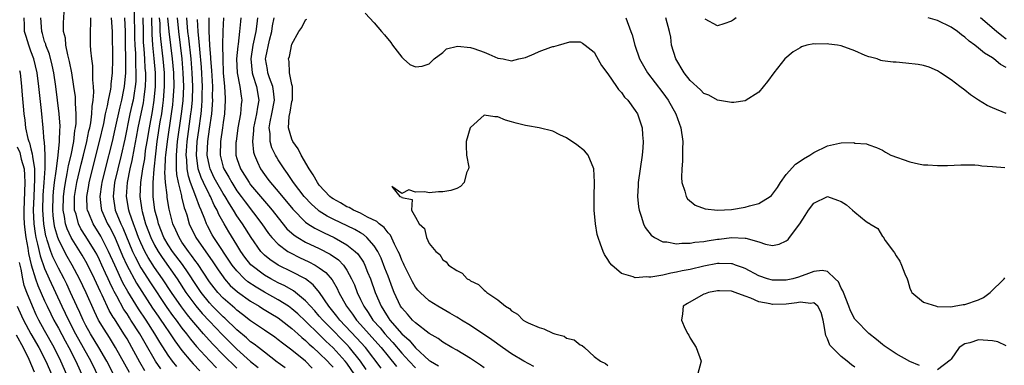
# Model space of a CAD drawing. Units: inches. Extents: x 2607000 to 2610000, y 1488000 to 1491000.
# Drawn here: x 2607305 to 2607449, y 1489256 to 1489307 of the extents above; entities that cross this region are included whole.
import ezdxf

# ---------------------------------------------------------------- set-up
doc = ezdxf.new("R2010")
doc.units = ezdxf.units.IN
doc.header["$MEASUREMENT"] = 0
doc.layers.add('LD26071488_2ft', color=214, linetype='Continuous')

msp = doc.modelspace()

# ---------------------------------------------------------------- linework, layer by layer
at = {"layer": 'LD26071488_2ft'}
for points, elevation in [([(2607323.61, 1489255.61), (2607322.85, 1489256.85), (2607321.71, 1489259), (2607321, 1489260.26), (2607320.55, 1489261), (2607319.15, 1489263.15), (2607319, 1489263.44), (2607318.41, 1489264.41), (2607317.36, 1489266.64), (2607317.12, 1489267.12), (2607316.25, 1489269), (2607315.19, 1489271.19), (2607314.46, 1489272.46), (2607313, 1489274.75), (2607312.87, 1489275), (2607312.28, 1489276.28), (2607312.06, 1489277), (2607311.91, 1489278.09), (2607311.72, 1489279), (2607311.75, 1489281), (2607311.89, 1489282.11), (2607312.03, 1489283), (2607312.3, 1489284.31), (2607312.49, 1489285.51), (2607312.85, 1489287), (2607313.24, 1489289), (2607313.42, 1489290.58), (2607313.51, 1489291), (2607313.59, 1489291.59), (2607313.61, 1489293), (2607313.5, 1489294.5), (2607313.51, 1489295), (2607313.48, 1489295.48), (2607313.27, 1489297), (2607312.94, 1489299), (2607312.64, 1489300.64), (2607312.37, 1489301.63), (2607312.1, 1489303), (2607312.02, 1489304.02), (2607311.77, 1489305), (2607311.75, 1489306.25), (2607311.84, 1489307.84)], 8430), ([(2607322.04, 1489308.04), (2607322.1, 1489304.1), (2607322.14, 1489303), (2607322.21, 1489301.79), (2607322.23, 1489300.23), (2607322.3, 1489299), (2607322.26, 1489297.74), (2607322.2, 1489297), (2607322.03, 1489296.03), (2607321.88, 1489295), (2607321.72, 1489294.28), (2607321.43, 1489293), (2607320.66, 1489289.34), (2607320.13, 1489287), (2607319.64, 1489285), (2607319.18, 1489283), (2607318.96, 1489281), (2607319.28, 1489279), (2607320.1, 1489277), (2607320.4, 1489276.4), (2607321.81, 1489273), (2607322.18, 1489272.18), (2607323, 1489270.62), (2607324.41, 1489268.41), (2607326.81, 1489264.81), (2607327.64, 1489263.64), (2607328.15, 1489263), (2607329, 1489261.83), (2607329.66, 1489261), (2607330.22, 1489260.22), (2607331.13, 1489259.13), (2607333, 1489257.1), (2607334.04, 1489256.04)], 8422), ([(2607355.68, 1489307.68), (2607357, 1489306.27), (2607358.07, 1489305), (2607358.51, 1489304.51), (2607359.39, 1489303.39), (2607359.67, 1489303), (2607361, 1489301.25), (2607361.26, 1489301), (2607362.19, 1489300.19), (2607363, 1489299.88), (2607363.98, 1489299.98), (2607365, 1489300.28), (2607365.73, 1489301), (2607367, 1489301.96), (2607367.52, 1489302.48), (2607369.14, 1489302.86), (2607371, 1489302.66), (2607371.48, 1489302.52), (2607373, 1489301.97), (2607373.7, 1489301.7), (2607375, 1489301.13), (2607375.76, 1489301), (2607377, 1489300.71), (2607378.06, 1489301), (2607379, 1489301.21), (2607380.26, 1489301.74), (2607381, 1489302.08), (2607382.73, 1489302.73), (2607383, 1489302.82), (2607383.17, 1489302.83), (2607383.82, 1489303), (2607385.5, 1489303.5), (2607387, 1489303.51), (2607387.32, 1489303.32), (2607387.69, 1489303), (2607389, 1489301.99), (2607389.36, 1489301.36), (2607390.07, 1489300.07), (2607391, 1489298.83), (2607392.28, 1489297), (2607392.54, 1489296.54), (2607393, 1489296.14), (2607393.45, 1489295.45), (2607393.91, 1489295), (2607395, 1489293.52), (2607395.32, 1489293), (2607396, 1489291), (2607396.06, 1489289.94), (2607396.15, 1489289), (2607396.09, 1489288.09), (2607395.99, 1489287), (2607395.7, 1489285), (2607395.44, 1489283), (2607395.43, 1489282.57), (2607395.34, 1489281), (2607395.48, 1489279.48), (2607395.56, 1489279), (2607395.88, 1489278.12), (2607396.21, 1489277), (2607396.47, 1489276.47), (2607397.33, 1489275.33), (2607397.8, 1489275), (2607399, 1489274.39), (2607399.62, 1489274.38), (2607401, 1489274.09), (2607401.79, 1489274.21), (2607403, 1489274.18), (2607403.68, 1489274.32), (2607405, 1489274.43), (2607405.47, 1489274.53), (2607407, 1489274.75), (2607407.23, 1489274.77), (2607409, 1489274.99), (2607411, 1489274.94), (2607411.1, 1489274.9), (2607413, 1489274.38), (2607413.95, 1489274.05), (2607415, 1489273.84), (2607415.94, 1489274.06), (2607417, 1489274.53), (2607417.26, 1489274.74), (2607417.47, 1489275), (2607418.98, 1489277.02), (2607419.76, 1489278.24), (2607420.23, 1489279), (2607421, 1489280.01), (2607423, 1489280.98), (2607424.45, 1489280.45), (2607425, 1489280.24), (2607425.75, 1489279.75), (2607426.64, 1489279), (2607427, 1489278.68), (2607428.65, 1489277.35), (2607429, 1489277.1), (2607429.08, 1489277.08), (2607429.18, 1489277), (2607430.32, 1489276.32), (2607431, 1489275.15), (2607431.09, 1489275.09), (2607431.41, 1489274.59), (2607432.59, 1489273), (2607432.76, 1489272.76), (2607433, 1489272.34), (2607433.55, 1489271.55), (2607433.79, 1489271), (2607434.27, 1489269.73), (2607434.58, 1489269), (2607434.69, 1489268.69), (2607435, 1489267.66), (2607435.18, 1489267.18), (2607435.26, 1489267), (2607437, 1489265.6), (2607438.85, 1489265), (2607438.98, 1489264.98), (2607440.94, 1489264.94), (2607441.43, 1489265), (2607442.76, 1489265.24), (2607443, 1489265.25), (2607445, 1489265.94), (2607445.7, 1489266.3), (2607446.7, 1489267), (2607448.73, 1489269), (2607448.84, 1489269.16)], 8396), ([(2607319.1, 1489255), (2607318.07, 1489257), (2607316.9, 1489259), (2607315.68, 1489261), (2607315, 1489262.22), (2607314.6, 1489263), (2607314.11, 1489264.11), (2607313.69, 1489265), (2607312.79, 1489267), (2607312.22, 1489268.22), (2607311.84, 1489269), (2607311, 1489270.56), (2607310.19, 1489272.2), (2607309.9, 1489273), (2607309.39, 1489274.61), (2607309.25, 1489275), (2607309.19, 1489275.19), (2607308.87, 1489277), (2607308.74, 1489279), (2607308.81, 1489281.19), (2607308.94, 1489283), (2607309.06, 1489285.06), (2607309.07, 1489287.07), (2607308.96, 1489288.96), (2607308.94, 1489289.06), (2607308.77, 1489291), (2607308.52, 1489293.48), (2607308.16, 1489297), (2607307.89, 1489299), (2607307.42, 1489301), (2607307, 1489302.12), (2607306.69, 1489303), (2607306.29, 1489304.29), (2607306.09, 1489305), (2607306.06, 1489305.94), (2607306, 1489307)], 8434), ([(2607321.34, 1489255.34), (2607319.34, 1489259), (2607318.44, 1489260.44), (2607317.65, 1489261.65), (2607316.86, 1489263), (2607316.25, 1489264.25), (2607315.03, 1489266.97), (2607314.08, 1489269), (2607313.02, 1489271), (2607312.27, 1489272.27), (2607311.87, 1489273), (2607311, 1489274.75), (2607310.91, 1489275), (2607310.49, 1489276.49), (2607310.39, 1489277), (2607310.24, 1489278.24), (2607310.19, 1489279), (2607310.24, 1489281), (2607310.29, 1489281.71), (2607310.44, 1489283), (2607310.69, 1489284.69), (2607310.71, 1489285), (2607310.98, 1489286.98), (2607311.18, 1489289), (2607311.21, 1489290.79), (2607311.24, 1489291), (2607311.24, 1489291.24), (2607311.11, 1489293), (2607310.65, 1489297), (2607310.35, 1489299), (2607310.11, 1489300.11), (2607309.69, 1489301.69), (2607309.18, 1489303), (2607309.15, 1489303.15), (2607309, 1489303.57), (2607308.69, 1489304.69), (2607308.58, 1489305), (2607308.43, 1489307)], 8432), ([(2607325.91, 1489255.91), (2607325.13, 1489257), (2607323.62, 1489259.62), (2607322.85, 1489261), (2607321.57, 1489263), (2607321.34, 1489263.34), (2607321, 1489263.9), (2607320.55, 1489264.55), (2607319.52, 1489266.48), (2607319.14, 1489267.14), (2607319, 1489267.45), (2607318.47, 1489268.47), (2607318.25, 1489269), (2607317.84, 1489269.84), (2607317.35, 1489271), (2607317, 1489271.76), (2607316.58, 1489272.58), (2607316.35, 1489273), (2607315, 1489275.18), (2607314.29, 1489276.29), (2607313.95, 1489277), (2607313.57, 1489278.43), (2607313.37, 1489279), (2607313.36, 1489279.36), (2607313.37, 1489281), (2607313.71, 1489283), (2607314.33, 1489285.67), (2607314.67, 1489287), (2607315.15, 1489289), (2607315.45, 1489290.55), (2607315.56, 1489291), (2607315.71, 1489291.71), (2607315.87, 1489293), (2607315.9, 1489294.1), (2607316.06, 1489295), (2607316.17, 1489296.17), (2607316.12, 1489297), (2607316.01, 1489297.99), (2607316.04, 1489299), (2607316.01, 1489300.01), (2607315.85, 1489301), (2607315.71, 1489302.29), (2607315.68, 1489303), (2607315.67, 1489305), (2607315.75, 1489306.25), (2607315.72, 1489307)], 8428), ([(2607328.25, 1489256.25), (2607327.64, 1489257), (2607327, 1489257.88), (2607325.77, 1489259.77), (2607325.05, 1489261), (2607323.76, 1489263), (2607322.65, 1489264.65), (2607321.13, 1489267.13), (2607320.41, 1489268.41), (2607319.21, 1489271), (2607318.3, 1489273), (2607317.19, 1489275.19), (2607316.06, 1489277), (2607315.43, 1489278.57), (2607315.24, 1489279), (2607315.21, 1489279.21), (2607315.13, 1489281), (2607315.42, 1489282.58), (2607315.48, 1489283), (2607316.99, 1489289), (2607317.6, 1489291.6), (2607317.88, 1489293), (2607318.16, 1489294.16), (2607318.29, 1489295), (2607318.63, 1489296.63), (2607318.67, 1489297), (2607318.67, 1489297.33), (2607318.9, 1489299), (2607318.94, 1489300.94), (2607318.9, 1489305), (2607318.72, 1489307)], 8426), ([(2607320.62, 1489307), (2607320.71, 1489305), (2607320.73, 1489303), (2607320.77, 1489301.23), (2607320.79, 1489299), (2607320.6, 1489297), (2607320.5, 1489296.5), (2607320.19, 1489295), (2607319.94, 1489294.06), (2607319.22, 1489290.78), (2607318.81, 1489289), (2607317.8, 1489285), (2607317.31, 1489283), (2607317.28, 1489282.72), (2607317.02, 1489281), (2607317.22, 1489279.22), (2607317.26, 1489279), (2607318.15, 1489277), (2607318.47, 1489276.47), (2607319.15, 1489275.15), (2607320.35, 1489272.35), (2607320.97, 1489271), (2607322.37, 1489268.37), (2607323.14, 1489267.14), (2607324.73, 1489264.73), (2607325.54, 1489263.54), (2607325.92, 1489263), (2607326.35, 1489262.35), (2607327.3, 1489261), (2607327.97, 1489259.97), (2607329, 1489258.56), (2607330.31, 1489257), (2607330.64, 1489256.64), (2607331.62, 1489255.62)], 8424), ([(2607337, 1489255.97), (2607335, 1489257.91), (2607333.48, 1489259.48), (2607332.53, 1489260.53), (2607332.15, 1489261), (2607331, 1489262.31), (2607330.44, 1489263), (2607329.78, 1489263.78), (2607328.91, 1489264.91), (2607327.46, 1489267), (2607326.14, 1489269), (2607325, 1489270.63), (2607324.08, 1489272.08), (2607323.58, 1489273), (2607323, 1489274.24), (2607322.67, 1489275), (2607322.23, 1489276.23), (2607321.92, 1489277), (2607321.35, 1489278.65), (2607321.24, 1489279), (2607320.9, 1489281), (2607321.06, 1489283), (2607321.47, 1489285), (2607321.76, 1489286.24), (2607322.09, 1489288.09), (2607322.39, 1489289.61), (2607322.64, 1489291), (2607323.38, 1489294.62), (2607323.44, 1489295), (2607323.48, 1489295.48), (2607323.68, 1489297), (2607323.72, 1489298.28), (2607323.72, 1489299), (2607323.66, 1489299.66), (2607323.6, 1489301), (2607323.51, 1489302.49), (2607323.42, 1489303.42), (2607323.38, 1489305), (2607323.37, 1489307)], 8420), ([(2607324.55, 1489307), (2607324.6, 1489304.6), (2607324.73, 1489303), (2607324.92, 1489301.08), (2607325.08, 1489299), (2607325.09, 1489297), (2607324.91, 1489295), (2607324.65, 1489293.35), (2607324.2, 1489291), (2607323.87, 1489289), (2607323.66, 1489287.66), (2607323.52, 1489286.48), (2607323.26, 1489285), (2607322.94, 1489283), (2607322.84, 1489281), (2607323.14, 1489279), (2607323.18, 1489278.82), (2607323.7, 1489277), (2607324.44, 1489275), (2607325, 1489273.88), (2607325.51, 1489273), (2607326.1, 1489272.1), (2607328.29, 1489269), (2607329.58, 1489267), (2607331, 1489265.06), (2607331.96, 1489263.96), (2607333, 1489262.83), (2607334.87, 1489260.87), (2607337, 1489258.74), (2607339, 1489256.98), (2607340.11, 1489256.11)], 8418), ([(2607344.02, 1489256.02), (2607343, 1489256.78), (2607342.88, 1489256.88), (2607341, 1489258.32), (2607340.12, 1489259), (2607339.5, 1489259.5), (2607339, 1489259.84), (2607338.39, 1489260.39), (2607337, 1489261.56), (2607335.25, 1489263.25), (2607335, 1489263.46), (2607334.24, 1489264.24), (2607333.46, 1489265), (2607333, 1489265.49), (2607331.78, 1489267), (2607331, 1489268.15), (2607329.89, 1489269.89), (2607329.06, 1489271.06), (2607327.63, 1489273), (2607327, 1489273.95), (2607326.38, 1489275), (2607325.57, 1489277), (2607325.46, 1489277.47), (2607325.06, 1489279), (2607324.8, 1489281), (2607324.81, 1489281.19), (2607324.79, 1489283), (2607324.94, 1489284.94), (2607325.17, 1489287.17), (2607325.39, 1489289), (2607325.84, 1489291.84), (2607326.05, 1489293), (2607326.21, 1489294.21), (2607326.33, 1489295), (2607326.47, 1489297), (2607326.44, 1489299), (2607326.27, 1489301), (2607325.92, 1489303.92), (2607325.84, 1489305), (2607325.81, 1489306.19), (2607325.75, 1489307)], 8416), ([(2607347.98, 1489255.98), (2607347, 1489256.99), (2607345, 1489258.59), (2607343.62, 1489259.62), (2607343, 1489260.13), (2607342.51, 1489260.51), (2607341, 1489261.51), (2607339, 1489262.88), (2607337.82, 1489263.82), (2607337, 1489264.42), (2607336.71, 1489264.71), (2607335, 1489266.17), (2607334.22, 1489267), (2607333.67, 1489267.67), (2607333, 1489268.58), (2607331.24, 1489271.24), (2607331, 1489271.54), (2607330.4, 1489272.4), (2607329.93, 1489273), (2607329, 1489274.34), (2607328.57, 1489275), (2607328.09, 1489276.09), (2607327.68, 1489277), (2607327.14, 1489279.14), (2607326.85, 1489280.85), (2607326.83, 1489281.17), (2607326.6, 1489283), (2607326.52, 1489284.52), (2607326.55, 1489285), (2607326.61, 1489286.61), (2607326.65, 1489287), (2607326.87, 1489289), (2607327.48, 1489293), (2607327.66, 1489294.34), (2607327.73, 1489295), (2607327.84, 1489297), (2607327.79, 1489299), (2607327.62, 1489301), (2607327.38, 1489303), (2607327.12, 1489305), (2607326.95, 1489307)], 8414), ([(2607328.28, 1489307), (2607328.47, 1489305), (2607328.74, 1489303), (2607328.96, 1489301), (2607329.13, 1489299), (2607329.2, 1489297), (2607329.11, 1489294.89), (2607328.9, 1489293), (2607328.31, 1489289), (2607328.13, 1489287), (2607328.17, 1489285.83), (2607328.14, 1489285), (2607328.18, 1489284.18), (2607328.42, 1489283), (2607328.92, 1489281.08), (2607328.94, 1489280.94), (2607329.34, 1489279.34), (2607329.47, 1489279), (2607329.69, 1489278.31), (2607330.05, 1489277), (2607331, 1489275), (2607333.49, 1489271.49), (2607334.29, 1489270.29), (2607335, 1489269.27), (2607335.21, 1489269), (2607336.04, 1489268.04), (2607337.1, 1489267.1), (2607339, 1489265.74), (2607340.26, 1489265), (2607340.7, 1489264.7), (2607341.93, 1489263.93), (2607343, 1489263.32), (2607343.45, 1489263), (2607345, 1489261.78), (2607345.86, 1489261), (2607346.44, 1489260.44), (2607347, 1489260.02), (2607347.51, 1489259.51), (2607348.12, 1489259), (2607349, 1489258.2), (2607350.21, 1489257), (2607350.57, 1489256.57), (2607351, 1489256.13)], 8412), ([(2607354.15, 1489255), (2607353, 1489256.7), (2607352.77, 1489257), (2607351, 1489258.94), (2607349.93, 1489259.93), (2607349, 1489260.88), (2607347, 1489262.83), (2607345.88, 1489263.88), (2607345, 1489264.65), (2607344.51, 1489265), (2607343, 1489265.95), (2607341, 1489267.05), (2607339.78, 1489267.78), (2607338.58, 1489268.58), (2607338.12, 1489269), (2607337, 1489270.14), (2607336.32, 1489271), (2607333.66, 1489275), (2607333.41, 1489275.41), (2607332.7, 1489276.7), (2607332.56, 1489277), (2607332.32, 1489277.68), (2607331.78, 1489279), (2607331.53, 1489279.53), (2607331.02, 1489281), (2607330.25, 1489283), (2607329.93, 1489283.93), (2607329.74, 1489285), (2607329.69, 1489286.31), (2607329.6, 1489287), (2607329.64, 1489287.64), (2607329.75, 1489289), (2607330.31, 1489293), (2607330.38, 1489293.62), (2607330.51, 1489295), (2607330.57, 1489297), (2607330.48, 1489299), (2607330.32, 1489301), (2607330.01, 1489304.01), (2607329.87, 1489305), (2607329.74, 1489306.26), (2607329.7, 1489307)], 8410), ([(2607355.81, 1489255.81), (2607355, 1489257), (2607353.4, 1489259), (2607353, 1489259.43), (2607350.23, 1489262.23), (2607349.49, 1489263), (2607349, 1489263.58), (2607348.33, 1489264.33), (2607347.7, 1489265), (2607347, 1489265.81), (2607345.24, 1489267.24), (2607343.97, 1489267.97), (2607343, 1489268.42), (2607341.92, 1489269), (2607341, 1489269.53), (2607339.04, 1489271.04), (2607338.17, 1489272.17), (2607337.58, 1489273), (2607337, 1489273.93), (2607335.83, 1489275.83), (2607335.15, 1489277), (2607334.37, 1489278.37), (2607334.12, 1489279), (2607333.71, 1489279.71), (2607333.13, 1489281), (2607333, 1489281.23), (2607332.12, 1489283), (2607331.77, 1489283.77), (2607331.38, 1489285), (2607331.09, 1489287), (2607331.2, 1489289), (2607331.43, 1489290.57), (2607331.77, 1489293), (2607331.88, 1489294.12), (2607331.94, 1489295), (2607331.94, 1489295.94), (2607331.97, 1489297), (2607331.83, 1489299.83), (2607331.58, 1489302.42), (2607331.52, 1489303.52), (2607331.34, 1489305), (2607331.24, 1489306.76)], 8408), ([(2607358, 1489256), (2607355.72, 1489259), (2607354.43, 1489260.43), (2607351.99, 1489263), (2607351.56, 1489263.56), (2607350.38, 1489265), (2607349.02, 1489267.02), (2607348.12, 1489268.12), (2607346.98, 1489268.98), (2607345, 1489270.02), (2607343, 1489271), (2607341.79, 1489271.79), (2607341, 1489272.46), (2607340.72, 1489272.72), (2607340.48, 1489273), (2607339.06, 1489275), (2607337.8, 1489277), (2607337, 1489278.17), (2607336.5, 1489279), (2607335.9, 1489279.9), (2607335.29, 1489281), (2607335, 1489281.44), (2607334.08, 1489283), (2607333.71, 1489283.71), (2607333.09, 1489285), (2607333, 1489285.38), (2607332.68, 1489287), (2607332.75, 1489289), (2607333, 1489290.8), (2607333.33, 1489293), (2607333.48, 1489295), (2607333.46, 1489295.46), (2607333.47, 1489297), (2607333.34, 1489299.34), (2607333.21, 1489301), (2607333.21, 1489301.21), (2607333.07, 1489303), (2607332.94, 1489305.06), (2607332.96, 1489307)], 8406), ([(2607335.04, 1489307), (2607334.93, 1489305.07), (2607334.92, 1489303), (2607334.93, 1489301), (2607335.01, 1489299), (2607335.19, 1489297), (2607335.28, 1489295.28), (2607335.31, 1489295), (2607335.19, 1489293), (2607335, 1489291.77), (2607334.91, 1489291), (2607334.62, 1489289), (2607334.56, 1489287), (2607335, 1489285.23), (2607335.07, 1489285), (2607335.8, 1489283.8), (2607336.24, 1489283), (2607337, 1489281.83), (2607337.62, 1489281), (2607338.2, 1489280.2), (2607340.63, 1489277), (2607341.6, 1489275.6), (2607342.09, 1489275), (2607343, 1489274.04), (2607344.41, 1489273), (2607344.78, 1489272.78), (2607346.11, 1489272.11), (2607347.48, 1489271.48), (2607348.39, 1489271), (2607349, 1489270.62), (2607349.93, 1489269.93), (2607350.85, 1489268.85), (2607351.59, 1489267.59), (2607351.85, 1489267), (2607352.94, 1489265), (2607353.84, 1489263.84), (2607354.42, 1489263), (2607355, 1489262.37), (2607357.53, 1489259.53), (2607357.99, 1489259), (2607359, 1489257.72), (2607360.25, 1489256.25)], 8404), ([(2607337.59, 1489307), (2607337.52, 1489306.48), (2607337.39, 1489305), (2607337.16, 1489303.16), (2607337.11, 1489302.89), (2607336.94, 1489301), (2607337.03, 1489299), (2607337.42, 1489297), (2607337.6, 1489295.6), (2607337.71, 1489295), (2607337.61, 1489294.39), (2607337.51, 1489293), (2607337.15, 1489291), (2607336.87, 1489289), (2607336.86, 1489288.86), (2607336.86, 1489287), (2607337, 1489286.53), (2607337.5, 1489285), (2607338.1, 1489284.1), (2607338.76, 1489283), (2607339, 1489282.68), (2607341, 1489280.32), (2607341.62, 1489279.62), (2607342.13, 1489279), (2607343, 1489277.87), (2607344.29, 1489276.29), (2607345.34, 1489275.34), (2607345.88, 1489275), (2607347, 1489274.34), (2607349, 1489273.39), (2607350.58, 1489272.58), (2607351.77, 1489271.77), (2607352.5, 1489271), (2607353, 1489270.28), (2607353.7, 1489269), (2607354.1, 1489268.1), (2607354.52, 1489267), (2607355, 1489266), (2607355.46, 1489265), (2607356.1, 1489264.1), (2607356.79, 1489263), (2607357.84, 1489261.84), (2607358.52, 1489261), (2607359, 1489260.45), (2607359.71, 1489259.71), (2607361, 1489258.16), (2607362.06, 1489257), (2607363, 1489256.05)], 8402), ([(2607340.02, 1489307), (2607339.88, 1489306.12), (2607339.76, 1489305), (2607339.34, 1489303), (2607339.02, 1489301), (2607339.21, 1489299), (2607339.34, 1489298.66), (2607339.86, 1489297), (2607340.18, 1489295), (2607339.99, 1489294.01), (2607339.85, 1489293), (2607339.43, 1489291), (2607339.43, 1489290.57), (2607339.27, 1489289), (2607339.42, 1489287.42), (2607339.54, 1489287), (2607340.02, 1489285.98), (2607340.43, 1489285), (2607341, 1489284.2), (2607341.52, 1489283.52), (2607341.9, 1489283), (2607343, 1489281.72), (2607345.13, 1489279.13), (2607347, 1489277.25), (2607347.34, 1489277), (2607348.35, 1489276.35), (2607349.68, 1489275.68), (2607351.14, 1489275), (2607353, 1489273.97), (2607354.23, 1489273), (2607354.62, 1489272.62), (2607355.41, 1489271.41), (2607355.61, 1489271), (2607356.01, 1489269.99), (2607356.43, 1489269), (2607357.15, 1489267), (2607357.99, 1489265), (2607358.4, 1489264.4), (2607359, 1489263.37), (2607359.25, 1489263), (2607361, 1489261), (2607362.08, 1489260.08), (2607363, 1489258.93), (2607365, 1489257.13), (2607365.18, 1489257), (2607366.35, 1489256.35)], 8400), ([(2607373, 1489256.03), (2607372.45, 1489256.45), (2607371, 1489257.39), (2607369, 1489258.61), (2607368.31, 1489259), (2607367, 1489259.78), (2607366.3, 1489260.3), (2607365, 1489261.06), (2607363, 1489262.57), (2607362.55, 1489263), (2607361.84, 1489263.84), (2607361, 1489264.76), (2607360.84, 1489265), (2607359.92, 1489267), (2607359.66, 1489267.66), (2607359, 1489269.37), (2607358.56, 1489270.56), (2607358, 1489272), (2607357.5, 1489273), (2607357, 1489273.78), (2607355.92, 1489275), (2607355.43, 1489275.43), (2607355, 1489275.68), (2607354.18, 1489276.18), (2607351, 1489277.69), (2607350.14, 1489278.14), (2607349, 1489278.86), (2607348.82, 1489279), (2607347.86, 1489279.86), (2607346.8, 1489281), (2607345.26, 1489283), (2607344.35, 1489284.35), (2607343.86, 1489285), (2607343, 1489286.33), (2607342.74, 1489286.74), (2607342.6, 1489287), (2607342.09, 1489288.09), (2607341.83, 1489289), (2607341.83, 1489290.17), (2607341.71, 1489291), (2607341.83, 1489291.83), (2607342.08, 1489293), (2607342.45, 1489295), (2607342.33, 1489296.33), (2607342.22, 1489297), (2607341.74, 1489298.26), (2607341.5, 1489299), (2607341.45, 1489299.45), (2607341.18, 1489301), (2607341.22, 1489301.22), (2607341.74, 1489303.74), (2607342.06, 1489305), (2607342.19, 1489305.81), (2607342.41, 1489307)], 8398), ([(2607380.25, 1489256.25), (2607378.78, 1489257), (2607377, 1489258.07), (2607375.65, 1489259), (2607374.11, 1489260.11), (2607371, 1489262.2), (2607369.7, 1489263), (2607369.28, 1489263.28), (2607369, 1489263.43), (2607368.02, 1489264.02), (2607366.26, 1489265), (2607365, 1489265.79), (2607363.66, 1489267), (2607363.35, 1489267.35), (2607363, 1489267.77), (2607362.55, 1489268.55), (2607361.68, 1489270.32), (2607361.35, 1489271), (2607361.25, 1489271.25), (2607361, 1489271.73), (2607360.65, 1489272.65), (2607360.5, 1489273), (2607359.94, 1489274.06), (2607359.35, 1489275.35), (2607359, 1489275.69), (2607358.45, 1489276.45), (2607357.71, 1489277), (2607357.36, 1489277.36), (2607356.01, 1489277.99), (2607355, 1489278.55), (2607353.99, 1489279), (2607353.36, 1489279.36), (2607353, 1489279.5), (2607352.06, 1489280.06), (2607351, 1489280.65), (2607350.79, 1489280.79), (2607350.54, 1489281), (2607349, 1489282.64), (2607348.72, 1489283), (2607348.12, 1489284.12), (2607347.51, 1489285), (2607346.34, 1489287), (2607345.9, 1489287.9), (2607345.13, 1489289), (2607345, 1489289.31), (2607344.52, 1489291), (2607344.62, 1489292.62), (2607344.75, 1489293.25), (2607345, 1489294.8), (2607345.07, 1489295.07), (2607345.08, 1489297), (2607345, 1489297.27), (2607344.67, 1489299), (2607344.62, 1489300.62), (2607344.53, 1489301), (2607344.64, 1489301.36), (2607345, 1489303.14), (2607346.01, 1489305), (2607346.43, 1489305.57), (2607347, 1489306.69), (2607347.2, 1489306.8)], 8396), ([(2607393.65, 1489307), (2607394.37, 1489305), (2607394.53, 1489304.53), (2607394.95, 1489303), (2607395.62, 1489301), (2607396.77, 1489299), (2607399, 1489296.08), (2607399.78, 1489295), (2607400.93, 1489293), (2607401.66, 1489291), (2607401.92, 1489289), (2607401.89, 1489287.89), (2607401.9, 1489287), (2607401.87, 1489286.13), (2607401.77, 1489285), (2607401.73, 1489283.73), (2607401.79, 1489283), (2607402.24, 1489281.76), (2607402.4, 1489281), (2607402.62, 1489280.62), (2607403.71, 1489279.71), (2607405.19, 1489279.19), (2607407, 1489279), (2607409, 1489279.1), (2607411, 1489279.42), (2607411.63, 1489279.63), (2607413, 1489279.95), (2607414.67, 1489281), (2607414.85, 1489281.15), (2607415, 1489281.33), (2607415.7, 1489282.3), (2607416.15, 1489283), (2607417, 1489284.2), (2607418.32, 1489285.68), (2607419, 1489286.13), (2607419.51, 1489286.49), (2607420.44, 1489287), (2607421, 1489287.37), (2607423, 1489288.34), (2607424.75, 1489288.75), (2607425, 1489288.78), (2607426.83, 1489288.83), (2607427, 1489288.77), (2607428.67, 1489288.67), (2607429, 1489288.5), (2607430.13, 1489288.13), (2607431, 1489287.75), (2607431.43, 1489287.43), (2607432.22, 1489287), (2607435, 1489286.04), (2607436.27, 1489285.73), (2607437, 1489285.61), (2607437.61, 1489285.61), (2607439, 1489285.48), (2607440.49, 1489285.51), (2607442.41, 1489285.59), (2607444.43, 1489285.57), (2607445, 1489285.52), (2607445.45, 1489285.45), (2607447, 1489285.36), (2607448.8, 1489285.2)], 8398), ([(2607449, 1489293.07), (2607447, 1489293.89), (2607446.23, 1489294.23), (2607444.97, 1489295), (2607443.8, 1489295.8), (2607443, 1489296.46), (2607442.29, 1489297), (2607441, 1489297.95), (2607439.43, 1489299), (2607439.16, 1489299.16), (2607439, 1489299.27), (2607437.79, 1489299.79), (2607437, 1489300.03), (2607436.22, 1489300.22), (2607434.41, 1489300.41), (2607433, 1489300.53), (2607432.54, 1489300.54), (2607431, 1489300.74), (2607430.78, 1489300.78), (2607430.22, 1489301), (2607429.27, 1489301.27), (2607429, 1489301.33), (2607428.48, 1489301.52), (2607427, 1489302.19), (2607425, 1489302.9), (2607424.46, 1489303), (2607423.18, 1489303.18), (2607423, 1489303.22), (2607421.18, 1489303.18), (2607421, 1489303.22), (2607419.99, 1489303), (2607419.22, 1489302.78), (2607419, 1489302.63), (2607417.98, 1489302.02), (2607416.8, 1489301), (2607415.16, 1489299), (2607414.26, 1489297.74), (2607413, 1489296.19), (2607411, 1489294.93), (2607409.34, 1489294.66), (2607409, 1489294.67), (2607407, 1489295.01), (2607405.74, 1489295.74), (2607405, 1489295.97), (2607404.5, 1489296.5), (2607403, 1489297.89), (2607402.14, 1489299), (2607400.89, 1489301), (2607400.3, 1489303), (2607400.16, 1489304.16), (2607400.01, 1489305), (2607399.48, 1489307)], 8400), ([(2607409.69, 1489307), (2607409.31, 1489306.69), (2607409, 1489306.51), (2607407.88, 1489306.12), (2607407, 1489305.83), (2607405.19, 1489306.81)], 8402), ([(2607449, 1489299.75), (2607448.19, 1489300.19), (2607447.23, 1489301), (2607447, 1489301.16), (2607445.86, 1489301.86), (2607445, 1489302.59), (2607444.46, 1489303), (2607443.61, 1489303.61), (2607443, 1489304.17), (2607442.5, 1489304.5), (2607441.93, 1489305), (2607441, 1489305.64), (2607439, 1489306.58), (2607437.68, 1489307)], 8402), ([(2607449, 1489303.87), (2607448.37, 1489304.37), (2607447.61, 1489305), (2607445.29, 1489307)], 8404), ([(2607305.34, 1489299.34), (2607305.42, 1489299), (2607305.64, 1489297), (2607305.73, 1489295.73), (2607305.89, 1489294.11), (2607305.96, 1489293), (2607306.11, 1489292.11), (2607306.22, 1489291), (2607306.55, 1489289.45), (2607306.71, 1489289), (2607306.81, 1489288.81), (2607307, 1489287.9), (2607307.2, 1489287.2), (2607307.21, 1489286.79), (2607307.5, 1489285), (2607307.54, 1489283.54), (2607307.41, 1489281), (2607307.34, 1489279), (2607307.43, 1489277), (2607307.62, 1489275.62), (2607307.73, 1489275), (2607307.97, 1489274.03), (2607308.34, 1489272.34), (2607309, 1489270.49), (2607309.45, 1489269.45), (2607309.67, 1489269), (2607311.52, 1489265), (2607312.01, 1489264.01), (2607312.47, 1489263), (2607313.51, 1489261), (2607315.75, 1489257), (2607317, 1489254.4)], 8436), ([(2607436.39, 1489256.39), (2607435, 1489256.96), (2607433, 1489258.1), (2607431.26, 1489259.26), (2607431, 1489259.42), (2607430.15, 1489260.15), (2607429, 1489261.02), (2607427.1, 1489263), (2607427, 1489263.13), (2607426.35, 1489264.35), (2607426.12, 1489265), (2607425.31, 1489267), (2607425.24, 1489267.24), (2607425, 1489267.63), (2607424.58, 1489268.58), (2607424.09, 1489269), (2607423, 1489270.07), (2607422.2, 1489270.2), (2607421, 1489270.08), (2607420.24, 1489269.76), (2607418.77, 1489269.23), (2607417.97, 1489269), (2607417, 1489268.78), (2607415, 1489268.78), (2607414.24, 1489269), (2607413, 1489269.42), (2607411, 1489270.49), (2607410.64, 1489270.64), (2607409.59, 1489271), (2607409.17, 1489271.17), (2607409, 1489271.2), (2607407.22, 1489271.22), (2607407, 1489271.21), (2607405, 1489270.84), (2607403, 1489270.38), (2607401.85, 1489270.15), (2607401, 1489269.95), (2607400.17, 1489269.83), (2607399, 1489269.55), (2607397.25, 1489269.25), (2607397, 1489269.24), (2607396.71, 1489269.29), (2607395, 1489269.16), (2607394.7, 1489269.3), (2607393, 1489269.75), (2607391.58, 1489271), (2607391.31, 1489271.31), (2607391, 1489271.81), (2607390.52, 1489272.52), (2607390.31, 1489273), (2607389.96, 1489274.04), (2607389.58, 1489275), (2607389.46, 1489275.46), (2607389.19, 1489277), (2607389.02, 1489279), (2607389, 1489281), (2607389.08, 1489283.08), (2607388.99, 1489284.99), (2607388.13, 1489287), (2607387.63, 1489287.63), (2607386.52, 1489288.52), (2607385, 1489289.53), (2607384.03, 1489289.97), (2607383, 1489290.48), (2607381, 1489290.96), (2607379.29, 1489291.29), (2607379, 1489291.3), (2607377.68, 1489291.68), (2607377, 1489291.85), (2607376.11, 1489292.11), (2607375, 1489292.6), (2607374.56, 1489292.56), (2607373, 1489292.84), (2607371, 1489291.03), (2607370.98, 1489291), (2607370.38, 1489289), (2607370.36, 1489288.36), (2607370.44, 1489287), (2607370.77, 1489285.23), (2607370.74, 1489285), (2607370.41, 1489284.41), (2607370.09, 1489283), (2607369.58, 1489282.42), (2607369, 1489282.14), (2607368.13, 1489281.87), (2607367, 1489281.65), (2607366.36, 1489281.64), (2607365, 1489281.53), (2607364.35, 1489281.65), (2607363, 1489281.6), (2607362.04, 1489281.96), (2607361, 1489281.4), (2607359.56, 1489282.44), (2607360.73, 1489281), (2607360.95, 1489280.95), (2607361, 1489280.85), (2607362.54, 1489280.54), (2607362.43, 1489279), (2607363, 1489277.95), (2607363.56, 1489277), (2607364.31, 1489276.31), (2607364.59, 1489275), (2607365, 1489274.16), (2607365.94, 1489273), (2607366.55, 1489272.55), (2607367, 1489271.75), (2607367.48, 1489271.48), (2607367.81, 1489271), (2607369, 1489270.19), (2607369.81, 1489269.81), (2607370.52, 1489269), (2607370.86, 1489268.86), (2607371, 1489268.73), (2607372.18, 1489268.18), (2607373, 1489267.34), (2607373.22, 1489267.22), (2607373.41, 1489267), (2607375, 1489265.95), (2607376.09, 1489265), (2607376.67, 1489264.67), (2607377, 1489264.32), (2607377.86, 1489263.86), (2607378.68, 1489263), (2607379, 1489262.8), (2607379.39, 1489262.6), (2607381, 1489261.9), (2607381.7, 1489261.7), (2607383, 1489261.09), (2607383.29, 1489261), (2607384.63, 1489260.63), (2607385, 1489260.36), (2607386.11, 1489260.11), (2607387, 1489259.37), (2607387.29, 1489259.29), (2607387.63, 1489259), (2607389, 1489257.67), (2607389.92, 1489257), (2607390.66, 1489256.66), (2607391, 1489256.38)], 8394), ([(2607305, 1489288.21), (2607305.41, 1489287.41), (2607305.6, 1489286.4), (2607306, 1489285), (2607306.09, 1489284.09), (2607306.12, 1489283), (2607305.95, 1489279), (2607305.99, 1489278.01), (2607306.01, 1489277), (2607306.11, 1489276.11), (2607306.26, 1489275), (2607306.55, 1489273.45), (2607306.67, 1489272.67), (2607307.05, 1489271.05), (2607307.69, 1489269), (2607308.03, 1489268.03), (2607309, 1489265.81), (2607309.37, 1489265), (2607309.9, 1489263.9), (2607310.35, 1489263), (2607311, 1489261.81), (2607311.97, 1489259.97), (2607312.5, 1489259), (2607313.53, 1489257), (2607315, 1489253.74)], 8438), ([(2607312.25, 1489255), (2607311.38, 1489257), (2607310.37, 1489259), (2607309, 1489261.49), (2607308.15, 1489263), (2607307.76, 1489263.76), (2607307.21, 1489265), (2607306.42, 1489267), (2607306.03, 1489268.03), (2607305.82, 1489269), (2607305.59, 1489270.41), (2607305.36, 1489271.36)], 8440), ([(2607427, 1489256.15), (2607426.5, 1489256.5), (2607425.85, 1489257), (2607425, 1489257.69), (2607423.66, 1489259), (2607423.36, 1489259.36), (2607423, 1489260.25), (2607422.77, 1489260.77), (2607422.44, 1489262.44), (2607422.35, 1489263), (2607422.09, 1489264.09), (2607421.58, 1489265), (2607421, 1489265.51), (2607420.58, 1489265.42), (2607419, 1489265.59), (2607418.52, 1489265.48), (2607417, 1489265.29), (2607415, 1489265.25), (2607414.66, 1489265.34), (2607413, 1489265.65), (2607411.82, 1489266.18), (2607411, 1489266.45), (2607409.57, 1489267), (2607409.14, 1489267.14), (2607409, 1489267.19), (2607407.25, 1489267.25), (2607407, 1489267.27), (2607405.65, 1489267), (2607405.17, 1489266.83), (2607405, 1489266.75), (2607403.86, 1489266.14), (2607402.6, 1489265.4), (2607401.97, 1489265), (2607401.89, 1489263.89), (2607401.72, 1489263), (2607402.28, 1489261.72), (2607402.66, 1489261), (2607402.79, 1489260.79), (2607403, 1489260.35), (2607403.54, 1489259.54), (2607403.85, 1489259), (2607404.58, 1489257), (2607404.09, 1489255)], 8392), ([(2607305.01, 1489265), (2607305.61, 1489263.61), (2607305.9, 1489263), (2607307, 1489261), (2607308.15, 1489259), (2607309.18, 1489257), (2607310.07, 1489255)], 8442), ([(2607304.84, 1489260.84), (2607305.89, 1489259), (2607306.72, 1489257.28), (2607307.47, 1489255.47)], 8444), ([(2607449, 1489259.26), (2607447.82, 1489259.82), (2607447, 1489259.96), (2607445, 1489260.12), (2607443.7, 1489259.7), (2607443, 1489259.55), (2607442.17, 1489259), (2607441, 1489257.31), (2607440.86, 1489257.14), (2607439, 1489255.77)], 8394)]:
    msp.add_lwpolyline(points, dxfattribs=dict(at, elevation=elevation))

doc.saveas('drawing.dxf')
